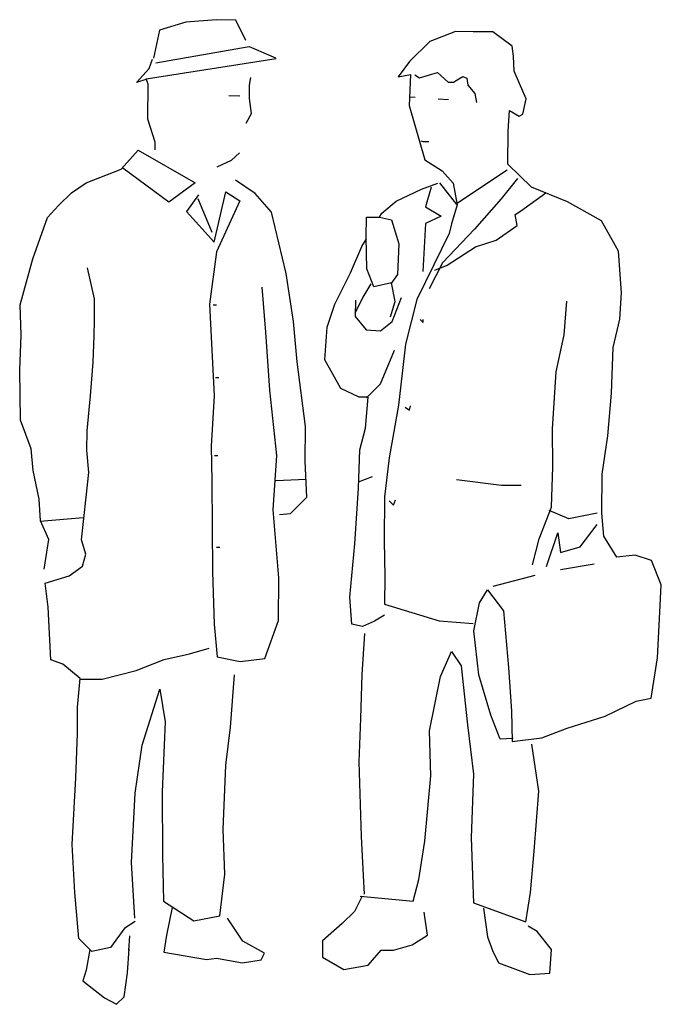
# Model space of a CAD drawing. Extents: x -0.58 to 0.55, y -0.05 to 1.67.
import ezdxf

# ---------------------------------------------------------------- set-up
doc = ezdxf.new("R2010")
doc.units = 0
doc.header["$MEASUREMENT"] = 0
doc.linetypes.add('CONTINUA', pattern=[0])
doc.layers.add('www.dwgautocad.com', color=7, linetype='CONTINUA')

msp = doc.modelspace()

# ---------------------------------------------------------------- linework, layer by layer
at = {"layer": 'www.dwgautocad.com'}
for p, q in [((-0.287, 1.6696), (-0.3331, 1.6558)), ((-0.2335, 1.6739), (-0.287, 1.6696)), ((-0.1993, 1.673), (-0.2335, 1.6739)), ((-0.1819, 1.6375), (-0.1993, 1.673)), ((-0.3331, 1.6558), (-0.3439, 1.6065)), ((0.1855, 1.6531), (0.1403, 1.6356)), ((0.2164, 1.6528), (0.1855, 1.6531)), ((0.2506, 1.6525), (0.2164, 1.6528)), ((0.2845, 1.6275), (0.2506, 1.6525)), ((-0.3398, 1.5985), (-0.1763, 1.6267)), ((-0.1763, 1.6267), (-0.13, 1.6072)), ((0.1403, 1.6356), (0.1048, 1.6006)), ((0.2866, 1.6101), (0.2845, 1.6275)), ((-0.3569, 1.5702), (-0.1287, 1.6059)), ((0.288, 1.5837), (0.2866, 1.6101)), ((-0.3738, 1.5638), (-0.3513, 1.5884)), ((-0.3513, 1.5884), (-0.3454, 1.605)), ((0.1048, 1.6006), (0.085, 1.5739)), ((-0.1754, 1.559), (-0.173, 1.5724)), ((0.085, 1.5739), (0.1063, 1.5776)), ((0.1063, 1.5776), (0.1041, 1.5238)), ((0.1143, 1.5771), (0.1222, 1.5722)), ((0.1222, 1.5722), (0.1538, 1.5811)), ((0.1538, 1.5811), (0.1726, 1.5643)), ((0.1913, 1.5702), (0.1982, 1.5741)), ((0.1982, 1.5741), (0.2051, 1.5712)), ((0.2051, 1.5712), (0.2071, 1.5593)), ((0.2974, 1.5623), (0.288, 1.5837)), ((-0.3557, 1.5696), (-0.3738, 1.5638)), ((-0.3531, 1.5607), (-0.3569, 1.5702)), ((-0.3537, 1.4995), (-0.3531, 1.5607)), ((-0.1756, 1.536), (-0.1754, 1.559)), ((0.1726, 1.5643), (0.1815, 1.5643)), ((0.1815, 1.5643), (0.1913, 1.5702)), ((0.2071, 1.5593), (0.219, 1.5445)), ((0.3089, 1.5353), (0.2974, 1.5623)), ((-0.2119, 1.541), (-0.1925, 1.5406)), ((0.1053, 1.5389), (0.1147, 1.538)), ((0.219, 1.5445), (0.2219, 1.5287)), ((-0.1719, 1.5096), (-0.1756, 1.536)), ((0.1041, 1.5238), (0.1318, 1.4282)), ((0.1551, 1.5352), (0.1729, 1.5342)), ((0.303, 1.5084), (0.3089, 1.5353)), ((-0.1816, 1.4923), (-0.1719, 1.5096)), ((0.2775, 1.4784), (0.2801, 1.5148)), ((0.2801, 1.5148), (0.2968, 1.5051)), ((0.2968, 1.5051), (0.303, 1.5084)), ((-0.3406, 1.459), (-0.3537, 1.4995)), ((0.2769, 1.4207), (0.2775, 1.4784)), ((-0.3407, 1.4461), (-0.3406, 1.459)), ((0.1245, 1.4618), (0.128, 1.4607)), ((0.128, 1.4607), (0.1385, 1.4607)), ((-0.4007, 1.412), (-0.3704, 1.4455)), ((-0.3704, 1.4455), (-0.2706, 1.3877)), ((-0.2069, 1.4275), (-0.1933, 1.4408)), ((-0.2322, 1.416), (-0.2069, 1.4275)), ((0.1318, 1.4282), (0.1619, 1.4089)), ((0.3186, 1.3805), (0.2769, 1.4207)), ((-0.4618, 1.3879), (-0.4007, 1.412)), ((-0.3169, 1.354), (-0.3975, 1.4136)), ((0.1619, 1.4089), (0.1813, 1.3874)), ((0.2756, 1.41), (0.187, 1.3509)), ((-0.4872, 1.3707), (-0.4618, 1.3879)), ((-0.2706, 1.3877), (-0.3169, 1.354)), ((-0.1654, 1.3693), (-0.1999, 1.3927)), ((0.1257, 1.3767), (0.1544, 1.3876)), ((0.1575, 1.3879), (0.1871, 1.3502)), ((0.1813, 1.3874), (0.1882, 1.3492)), ((0.2941, 1.3958), (0.2652, 1.3597)), ((-0.5104, 1.348), (-0.4872, 1.3707)), ((-0.2652, 1.3669), (-0.2862, 1.338)), ((-0.2374, 1.2842), (-0.2169, 1.3721)), ((-0.2169, 1.3721), (-0.1924, 1.3567)), ((-0.1371, 1.3366), (-0.1654, 1.3693)), ((0.0812, 1.3558), (0.1257, 1.3767)), ((0.1427, 1.3804), (0.1328, 1.3459)), ((0.2992, 1.3386), (0.3434, 1.3703)), ((0.3817, 1.3546), (0.3186, 1.3805)), ((-0.5297, 1.3274), (-0.5104, 1.348)), ((-0.2661, 1.3607), (-0.2414, 1.3016)), ((-0.1924, 1.3567), (-0.2336, 1.2668)), ((0.0563, 1.3347), (0.0812, 1.3558)), ((0.1882, 1.3492), (0.1785, 1.3163)), ((0.2652, 1.3597), (0.2187, 1.3068)), ((0.4409, 1.3215), (0.3817, 1.3546)), ((-0.2862, 1.338), (-0.2374, 1.2842)), ((-0.1112, 1.2292), (-0.1371, 1.3366)), ((0.052, 1.3275), (0.0563, 1.3347)), ((0.1328, 1.3459), (0.1603, 1.3298)), ((0.1603, 1.3298), (0.1328, 1.3164)), ((0.2896, 1.3325), (0.2992, 1.3386)), ((0.2933, 1.3134), (0.2896, 1.3325)), ((-0.555, 1.2547), (-0.5297, 1.3274)), ((0.029, 1.2929), (0.0293, 1.3277)), ((0.0293, 1.3277), (0.0523, 1.3275)), ((0.0523, 1.3275), (0.073, 1.3233)), ((0.073, 1.3233), (0.0861, 1.2812)), ((0.1328, 1.3164), (0.1279, 1.2326)), ((0.1785, 1.3163), (0.1743, 1.2994)), ((0.2566, 1.2874), (0.2933, 1.3134)), ((0.4706, 1.268), (0.4409, 1.3215)), ((0.1743, 1.2994), (0.1474, 1.2441)), ((0.2187, 1.3068), (0.1626, 1.2479)), ((0.021, 1.2762), (0.0291, 1.2896)), ((0.0302, 1.2374), (0.029, 1.2929)), ((0.0861, 1.2812), (0.0839, 1.2274)), ((0.2201, 1.276), (0.2566, 1.2874)), ((-0.2336, 1.2668), (-0.2457, 1.175)), ((0.0015, 1.2304), (0.021, 1.2762)), ((0.1704, 1.2439), (0.2201, 1.276)), ((0.4761, 1.195), (0.4706, 1.268)), ((-0.5771, 1.1742), (-0.555, 1.2547)), ((0.1474, 1.2441), (0.1177, 1.1833)), ((0.1626, 1.2479), (0.1392, 1.2022)), ((0.149, 1.2346), (0.1704, 1.2439)), ((-0.4469, 1.1847), (-0.4593, 1.2387)), ((-0.0985, 1.145), (-0.1112, 1.2292)), ((-0.0259, 1.1751), (0.0015, 1.2304)), ((0.0423, 1.2054), (0.0302, 1.2374)), ((0.0839, 1.2274), (0.072, 1.2107)), ((0.0368, 1.211), (0.0228, 1.1873)), ((0.0732, 1.2129), (0.0423, 1.2054)), ((0.0795, 1.1797), (0.0732, 1.2129)), ((-0.1469, 1.1264), (-0.1535, 1.2049)), ((0.4734, 1.1491), (0.4761, 1.195)), ((-0.5754, 1.1209), (-0.5771, 1.1742)), ((-0.4473, 1.1466), (-0.4469, 1.1847)), ((-0.2457, 1.175), (-0.2377, 1.0145)), ((-0.2391, 1.1741), (-0.2333, 1.1741)), ((-0.0398, 1.1349), (-0.0259, 1.1751)), ((0.0228, 1.1873), (0.0087, 1.1591)), ((0.0099, 1.1821), (0.0097, 1.1535)), ((0.0714, 1.1529), (0.0795, 1.1797)), ((0.0746, 1.1451), (0.0907, 1.187)), ((0.1177, 1.1833), (0.0979, 1.105)), ((0.3756, 1.1214), (0.3801, 1.1808)), ((-0.4475, 1.1197), (-0.4473, 1.1466)), ((-0.0919, 1.0743), (-0.0985, 1.145)), ((0.0097, 1.1535), (0.0285, 1.1304)), ((0.0537, 1.1285), (0.0746, 1.1451)), ((0.1233, 1.1485), (0.1289, 1.1429)), ((0.1289, 1.1429), (0.1289, 1.1485)), ((0.4617, 1.0993), (0.4734, 1.1491)), ((-0.1401, 1.0248), (-0.1469, 1.1264)), ((-0.0437, 1.0777), (-0.0398, 1.1349)), ((0.0285, 1.1304), (0.0537, 1.1285)), ((-0.5782, 1.0598), (-0.5754, 1.1209)), ((-0.4497, 1.0738), (-0.4475, 1.1197)), ((0.0979, 1.105), (0.0857, 0.998)), ((0.3615, 1.0565), (0.3756, 1.1214)), ((0.054, 1.0355), (0.0786, 1.0946)), ((0.4587, 1.0191), (0.4617, 1.0993)), ((-0.4542, 1.0144), (-0.4497, 1.0738)), ((-0.0773, 0.9609), (-0.0919, 1.0743)), ((-0.0156, 1.0276), (-0.0437, 1.0777)), ((-0.5768, 0.9718), (-0.5782, 1.0598)), ((0.355, 0.9568), (0.3615, 1.0565)), ((-0.2352, 1.047), (-0.2293, 1.047)), ((-0.1277, 0.9098), (-0.1401, 1.0248)), ((0.0168, 1.0121), (-0.0156, 1.0276)), ((0.0294, 1.0109), (0.054, 1.0355)), ((0.4524, 0.9446), (0.4587, 1.0191)), ((-0.4603, 0.9533), (-0.4542, 1.0144)), ((-0.2377, 1.0145), (-0.2425, 0.9266)), ((0.032, 1.012), (0.0168, 1.0121)), ((0.0275, 0.9582), (0.032, 1.012)), ((0.0857, 0.998), (0.0691, 0.9062)), ((0.0971, 0.995), (0.1046, 0.9894)), ((0.1046, 0.9894), (0.1064, 0.9969)), ((-0.5582, 0.9217), (-0.5768, 0.9718)), ((-0.4607, 0.9191), (-0.4603, 0.9533)), ((-0.0779, 0.8998), (-0.0773, 0.9609)), ((0.0176, 0.9202), (0.0275, 0.9582)), ((0.356, 0.89), (0.355, 0.9568)), ((0.4422, 0.8774), (0.4524, 0.9446)), ((-0.5546, 0.8835), (-0.5582, 0.9217)), ((-0.4571, 0.8804), (-0.4607, 0.9191)), ((-0.2425, 0.9266), (-0.2414, 0.8649)), ((0.0153, 0.8529), (0.0176, 0.9202)), ((-0.2372, 0.91), (-0.2313, 0.91)), ((-0.1342, 0.8145), (-0.1277, 0.9098)), ((-0.0751, 0.8369), (-0.0779, 0.8998)), ((0.0691, 0.9062), (0.0611, 0.8373)), ((-0.5439, 0.8335), (-0.5546, 0.8835)), ((-0.4615, 0.8367), (-0.4571, 0.8804)), ((0.3537, 0.8194), (0.356, 0.89)), ((-0.2414, 0.8649), (-0.2406, 0.7062)), ((-0.1297, 0.8661), (-0.0765, 0.8687)), ((0.0392, 0.8729), (0.0146, 0.863)), ((0.187, 0.868), (0.2658, 0.8581)), ((0.4416, 0.809), (0.4422, 0.8774)), ((0.0088, 0.7554), (0.0153, 0.8529)), ((0.2658, 0.8581), (0.3002, 0.8581)), ((-0.542, 0.7954), (-0.5439, 0.8335)), ((-0.47, 0.7622), (-0.4615, 0.8367)), ((-0.104, 0.8081), (-0.0751, 0.8369)), ((0.0611, 0.8373), (0.0604, 0.7605)), ((0.069, 0.8303), (0.0765, 0.8228)), ((0.0765, 0.8228), (0.0802, 0.8321)), ((-0.1241, 0.6955), (-0.1342, 0.8145)), ((0.3318, 0.7641), (0.3537, 0.8194)), ((0.384, 0.799), (0.3495, 0.8138)), ((-0.5421, 0.7948), (-0.4669, 0.8013)), ((-0.5272, 0.7627), (-0.542, 0.7954)), ((-0.1231, 0.8066), (-0.104, 0.8081)), ((0.4332, 0.8088), (0.384, 0.799)), ((0.4451, 0.7686), (0.4416, 0.809)), ((0.4037, 0.7497), (0.4332, 0.7891)), ((-0.5355, 0.7107), (-0.5272, 0.7627)), ((-0.4624, 0.7369), (-0.47, 0.7622)), ((0.0604, 0.7605), (0.0615, 0.6977)), ((0.3202, 0.7182), (0.3318, 0.7641)), ((0.3446, 0.7152), (0.3643, 0.7743)), ((0.3643, 0.7743), (0.3692, 0.7399)), ((0.4678, 0.732), (0.4451, 0.7686)), ((-0.2333, 0.7495), (-0.2274, 0.7495)), ((0, 0.6618), (0.0088, 0.7554)), ((0.3692, 0.7399), (0.4037, 0.7497)), ((-0.4682, 0.7162), (-0.4624, 0.7369)), ((0.5003, 0.7356), (0.4678, 0.732)), ((0.5288, 0.7258), (0.5003, 0.7356)), ((0.5458, 0.6836), (0.5288, 0.7258)), ((-0.4914, 0.699), (-0.4682, 0.7162)), ((0.3692, 0.7103), (0.4283, 0.7201)), ((-0.5335, 0.686), (-0.4914, 0.699)), ((-0.2406, 0.7062), (-0.2376, 0.6142)), ((-0.1248, 0.621), (-0.1241, 0.6955)), ((0.0615, 0.6977), (0.061, 0.6495)), ((0.251, 0.6807), (0.3249, 0.7004)), ((-0.5283, 0.6439), (-0.5335, 0.686)), ((0.2276, 0.6518), (0.2413, 0.6747)), ((0.2413, 0.6747), (0.2695, 0.638)), ((0.5431, 0.6354), (0.5458, 0.6836)), ((0.0035, 0.6141), (0, 0.6618)), ((-0.5236, 0.5519), (-0.5283, 0.6439)), ((0.061, 0.6495), (0.1566, 0.62)), ((0.2176, 0.6026), (0.2276, 0.6518)), ((0.0609, 0.6304), (0.0434, 0.6194)), ((0.2695, 0.638), (0.2781, 0.5386)), ((0.539, 0.5552), (0.5431, 0.6354)), ((-0.2376, 0.6142), (-0.2325, 0.557)), ((-0.1485, 0.5539), (-0.1248, 0.621)), ((0.0225, 0.61), (0.0035, 0.6141)), ((0.0434, 0.6194), (0.0225, 0.61)), ((0.1566, 0.62), (0.216, 0.6155)), ((0.0217, 0.5259), (0.0263, 0.5982)), ((0.2264, 0.5257), (0.2176, 0.6026)), ((-0.2808, 0.5625), (-0.2464, 0.5723)), ((-0.3744, 0.5329), (-0.3252, 0.5526)), ((-0.3252, 0.5526), (-0.2808, 0.5625)), ((-0.2325, 0.557), (-0.1922, 0.5487)), ((-0.1922, 0.5487), (-0.1485, 0.5539)), ((0.1588, 0.5228), (0.1783, 0.5663)), ((0.1783, 0.5663), (0.1954, 0.5415)), ((0.5282, 0.4847), (0.539, 0.5552)), ((-0.5024, 0.5444), (-0.5236, 0.5519)), ((-0.4725, 0.5191), (-0.5024, 0.5444)), ((0.1954, 0.5415), (0.2065, 0.4378)), ((0.2781, 0.5386), (0.2835, 0.4618)), ((-0.4767, 0.469), (-0.4725, 0.5191)), ((-0.4729, 0.5181), (-0.4335, 0.5181)), ((-0.4335, 0.5181), (-0.3744, 0.5329)), ((-0.209, 0.4339), (-0.202, 0.5258)), ((0.0193, 0.4492), (0.0217, 0.5259)), ((0.1397, 0.4273), (0.1588, 0.5228)), ((0.247, 0.4548), (0.2264, 0.5257)), ((-0.3639, 0.402), (-0.3329, 0.5002)), ((-0.3329, 0.5002), (-0.3233, 0.4429)), ((0.5018, 0.4793), (0.5282, 0.4847)), ((-0.4772, 0.423), (-0.4767, 0.469)), ((0.4477, 0.4529), (0.5018, 0.4793)), ((0.0164, 0.3729), (0.0193, 0.4492)), ((0.2634, 0.4126), (0.247, 0.4548)), ((0.2835, 0.4618), (0.2847, 0.4085)), ((0.3808, 0.4323), (0.4477, 0.4529)), ((-0.3233, 0.4429), (-0.3284, 0.3207)), ((-0.217, 0.3673), (-0.209, 0.4339)), ((0.2065, 0.4378), (0.2169, 0.3514)), ((0.3364, 0.4153), (0.3808, 0.4323)), ((-0.4796, 0.3451), (-0.4772, 0.423)), ((0.1423, 0.3487), (0.1397, 0.4273)), ((0.2847, 0.4085), (0.3364, 0.4153)), ((-0.3759, 0.318), (-0.3639, 0.402)), ((0.2864, 0.4141), (0.2634, 0.4126)), ((0.3315, 0.3217), (0.3189, 0.4043)), ((-0.2219, 0.2546), (-0.217, 0.3673)), ((0.0207, 0.2422), (0.0164, 0.3729)), ((0.1314, 0.2339), (0.1423, 0.3487)), ((0.2169, 0.3514), (0.2125, 0.2404)), ((-0.4863, 0.228), (-0.4796, 0.3451)), ((-0.3826, 0.1968), (-0.3759, 0.318)), ((-0.3284, 0.3207), (-0.3278, 0.2097)), ((0.3233, 0.2164), (0.3315, 0.3217)), ((-0.2188, 0.1761), (-0.2219, 0.2546)), ((0.024, 0.1738), (0.0207, 0.2422)), ((-0.4815, 0.1438), (-0.4863, 0.228)), ((0.1212, 0.1667), (0.1314, 0.2339)), ((0.2125, 0.2404), (0.2152, 0.1737)), ((-0.3278, 0.2097), (-0.3263, 0.1289)), ((0.3164, 0.1441), (0.3233, 0.2164)), ((-0.3765, 0.0991), (-0.3826, 0.1968)), ((-0.2273, 0.1033), (-0.2188, 0.1761)), ((0.0259, 0.1413), (0.024, 0.1738)), ((0.2152, 0.1737), (0.217, 0.126)), ((0.1113, 0.1286), (0.1212, 0.1667)), ((-0.4744, 0.0636), (-0.4815, 0.1438)), ((0.3086, 0.0926), (0.3164, 0.1441)), ((-0.3263, 0.1289), (-0.2734, 0.0942)), ((0.022, 0.1374), (0.0083, 0.1106)), ((0.018, 0.1374), (0.1113, 0.1286)), ((0.217, 0.126), (0.3086, 0.0926)), ((-0.3113, 0.1175), (-0.3213, 0.0694)), ((0.0083, 0.1106), (-0.0133, 0.0895)), ((0.1363, 0.069), (0.1305, 0.1094)), ((0.2343, 0.1163), (0.2411, 0.0663)), ((-0.394, 0.0819), (-0.3757, 0.0938)), ((-0.2734, 0.0942), (-0.2273, 0.1033)), ((-0.1874, 0.0586), (-0.2139, 0.0992)), ((-0.0133, 0.0895), (-0.0477, 0.0595)), ((-0.394, 0.0819), (-0.419, 0.0474)), ((-0.3213, 0.0694), (-0.3255, 0.0392)), ((0.3285, 0.0754), (0.3127, 0.0848)), ((0.3532, 0.0439), (0.3285, 0.0754)), ((-0.4516, 0.0404), (-0.4744, 0.0636)), ((-0.3869, 0.0424), (-0.3853, 0.0681)), ((-0.1494, 0.0375), (-0.1874, 0.0586)), ((-0.0477, 0.0595), (-0.048, 0.0309)), ((0.0766, 0.0427), (0.1092, 0.0524)), ((0.1092, 0.0524), (0.1363, 0.069)), ((0.2411, 0.0663), (0.25, 0.0426)), ((-0.4551, 0.0439), (-0.4615, 0.008)), ((-0.419, 0.0474), (-0.4516, 0.0404)), ((-0.3892, 0.0033), (-0.3865, 0.0454)), ((-0.3255, 0.0392), (-0.251, 0.0267)), ((-0.1552, 0.0258), (-0.1494, 0.0375)), ((0.032, 0.0167), (0.0553, 0.0429)), ((0.0553, 0.0429), (0.0766, 0.0427)), ((0.25, 0.0426), (0.2606, 0.0207)), ((0.3507, 0.0027), (0.3532, 0.0439)), ((-0.251, 0.0267), (-0.2336, 0.0288)), ((-0.2336, 0.0288), (-0.1877, 0.0205)), ((-0.1877, 0.0205), (-0.1552, 0.0258)), ((-0.048, 0.0309), (-0.0101, 0.0093)), ((0.2606, 0.0207), (0.3155, 0.0003)), ((-0.4615, 0.008), (-0.4678, -0.0111)), ((-0.3952, -0.0387), (-0.3892, 0.0033)), ((-0.0101, 0.0093), (0.032, 0.0167)), ((0.3155, 0.0003), (0.3507, 0.0027)), ((-0.4678, -0.0111), (-0.4294, -0.0406)), ((-0.4294, -0.0406), (-0.4088, -0.052)), ((-0.4088, -0.052), (-0.3952, -0.0387))]:
    msp.add_line(p, q, dxfattribs=at)

doc.saveas('drawing.dxf')
